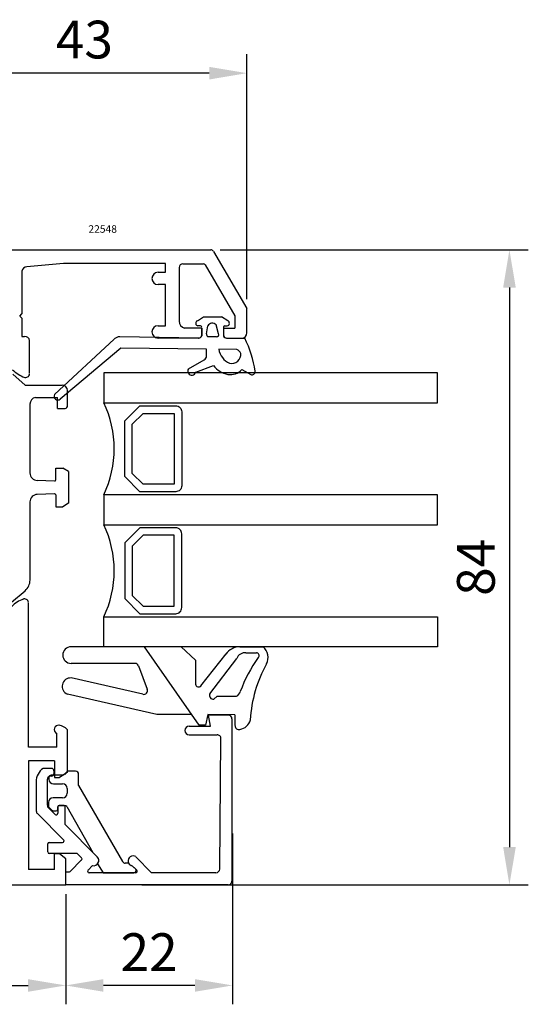
# Model space of a CAD drawing. Units: millimetres. Extents: x 61 to 1172, y -154 to 424.
# Drawn here: x 954 to 1021, y 95 to 226 of the extents above; entities that cross this region are included whole.
import ezdxf

# ---------------------------------------------------------------- set-up
doc = ezdxf.new("R2010")
doc.units = ezdxf.units.MM
for name, color, linetype in [('clips', 70, 'Continuous'), ('cotes', 150, 'Continuous'), ('joints', 6, 'Continuous'), ('profiles alu', 7, 'Continuous'), ('vitrage', 130, 'Continuous')]:
    doc.layers.add(name, color=color, linetype=linetype)
doc.styles.add('Annotatif', font='arial.ttf')
doc.styles.get("Standard").update_dxf_attribs({"font": 'arial.ttf'})
doc.dimstyles.new('Annotatif', dxfattribs={"dimscale": 0, "dimtxt": 2.5, "dimasz": 2.5, "dimexe": 1.25, "dimexo": 0.625, "dimtad": 1, "dimdec": 0, "dimtxsty": 'Standard', "dimcen": 2.5, "dimadec": 0, "dimazin": 0, "dimtfac": 1, "dimtdec": 0, "dimtmove": 0, "dimatfit": 3, "dimfxl": 1, "dimarcsym": 0})

# ---------------------------------------------------------------- blocks, each defined once
blk = doc.blocks.new('*D13')
at = {"layer": 'cotes', "color": 0, "lineweight": -2, "transparency": 16777216}
for p, q in [((980.59, 195.05), (1021.42, 195.05)), ((1018.92, 190.05), (1018.92, 115.91)), ((970.22, 110.91), (1021.42, 110.91))]:
    blk.add_line(p, q, dxfattribs=at)
at = {"layer": 'cotes', "color": 0, "transparency": 16777216}
for points in [[(1018.09, 190.05), (1019.76, 190.05), (1018.92, 195.05)], [(1018.09, 115.91), (1019.76, 115.91), (1018.92, 110.91)]]:
    blk.add_solid(points, dxfattribs=at)
at = {"layer": 'Defpoints', "color": 0, "transparency": 16777216}
for p in [(979.34, 195.05), (968.97, 110.91), (1018.92, 110.91)]:
    blk.add_point(p, dxfattribs=at)
at = {"layer": 'cotes', "color": 0, "transparency": 16777216, "insert": (1015.12, 152.98), "char_height": 5, "attachment_point": 5, "rotation": 90}
blk.add_mtext('84', dxfattribs=at)
blk = doc.blocks.new('*D14')
at = {"layer": 'cotes', "color": 0, "lineweight": -2, "transparency": 16777216}
for p, q in [((941.04, 195.72), (941.04, 220.96)), ((984.14, 188.51), (984.14, 220.96)), ((979.14, 218.46), (946.04, 218.46))]:
    blk.add_line(p, q, dxfattribs=at)
at = {"layer": 'cotes', "color": 0, "transparency": 16777216}
for points in [[(946.04, 219.29), (946.04, 217.62), (941.04, 218.46)], [(979.14, 219.29), (979.14, 217.62), (984.14, 218.46)]]:
    blk.add_solid(points, dxfattribs=at)
at = {"layer": 'Defpoints', "color": 0, "transparency": 16777216}
for p in [(941.04, 218.46), (941.04, 194.47), (984.14, 187.26)]:
    blk.add_point(p, dxfattribs=at)
at = {"layer": 'cotes', "color": 0, "transparency": 16777216, "insert": (962.59, 222.26), "char_height": 5, "attachment_point": 5}
blk.add_mtext('43', dxfattribs=at)
blk = doc.blocks.new('*D15')
at = {"layer": 'cotes', "color": 0, "lineweight": -2, "transparency": 16777216}
for p, q in [((904.12, 111.1), (904.12, 95.08)), ((960.12, 109.66), (960.12, 95.08)), ((909.12, 97.58), (955.12, 97.58))]:
    blk.add_line(p, q, dxfattribs=at)
at = {"layer": 'cotes', "color": 0, "transparency": 16777216}
for points in [[(909.12, 98.41), (909.12, 96.74), (904.12, 97.58)], [(955.12, 98.41), (955.12, 96.74), (960.12, 97.58)]]:
    blk.add_solid(points, dxfattribs=at)
at = {"layer": 'Defpoints', "color": 0, "transparency": 16777216}
for p in [(904.12, 112.35), (960.12, 110.91), (960.12, 97.58)]:
    blk.add_point(p, dxfattribs=at)
at = {"layer": 'cotes', "color": 0, "transparency": 16777216, "insert": (932.12, 101.38), "char_height": 5, "attachment_point": 5}
blk.add_mtext('56', dxfattribs=at)
blk = doc.blocks.new('*D16')
at = {"layer": 'cotes', "color": 0, "lineweight": -2, "transparency": 16777216}
for p, q in [((982.23, 117.71), (982.23, 95.08)), ((960.12, 109.66), (960.12, 95.08)), ((977.23, 97.58), (965.12, 97.58))]:
    blk.add_line(p, q, dxfattribs=at)
at = {"layer": 'cotes', "color": 0, "transparency": 16777216}
for points in [[(965.12, 98.41), (965.12, 96.74), (960.12, 97.58)], [(977.23, 98.41), (977.23, 96.74), (982.23, 97.58)]]:
    blk.add_solid(points, dxfattribs=at)
at = {"layer": 'Defpoints', "color": 0, "transparency": 16777216}
for p in [(982.23, 118.96), (960.12, 110.91), (960.12, 97.58)]:
    blk.add_point(p, dxfattribs=at)
at = {"layer": 'cotes', "color": 0, "transparency": 16777216, "insert": (971.17, 101.34), "char_height": 5, "attachment_point": 5}
blk.add_mtext('22', dxfattribs=at)

msp = doc.modelspace()

# ---------------------------------------------------------------- linework, layer by layer
at = {"layer": 'clips'}
for p, q in [((953.1, 178.58), (954.76, 177.11)), ((954.76, 177.11), (959.66, 177.11)), ((960.35, 174.42), (960.35, 176.42)), ((956.12, 175.48), (959.02, 175.48)), ((959.02, 174.01), (959.02, 175.48)), ((955.38, 174.66), (955.38, 165.49)), ((959.02, 174.01), (960.06, 174.01)), ((958.79, 164.56), (958.79, 166.13)), ((958.79, 166.13), (959.74, 166.13)), ((960.47, 165.66), (959.74, 166.13)), ((958.63, 164.41), (956.35, 164.49)), ((960.47, 165.66), (960.47, 161.47)), ((958.63, 162.72), (956.35, 162.65)), ((958.79, 162.57), (958.79, 161)), ((955.38, 161.65), (955.38, 151.29)), ((958.79, 161), (959.74, 161)), ((960.47, 161.47), (959.74, 161)), ((952.94, 148.35), (954.74, 149.88)), ((959.74, 125.44), (958.19, 125.44)), ((960.2, 125.84), (959.97, 125.55)), ((961.43, 125.95), (960.44, 125.95)), ((961.83, 124.07), (961.83, 125.55)), ((957.89, 125.14), (957.89, 124.89)), ((958.49, 124.29), (959.7, 124.29)), ((961.83, 124.07), (967.66, 113.98)), ((960.3, 123.69), (960.3, 123.04)), ((957.84, 121.84), (957.84, 121.34)), ((959.7, 122.44), (958.44, 122.44)), ((959.25, 121.43), (959.99, 121.43)), ((958.29, 120.79), (957.89, 121.21)), ((958.43, 120.72), (958.85, 120.72)), ((959.05, 120.92), (959.05, 121.23)), ((960.25, 121.28), (963.72, 115.19)), ((963.72, 115.19), (964.29, 114.61)), ((964.32, 113.68), (965.08, 112.51)), ((968.46, 113.77), (968, 113.78)), ((965.08, 112.51), (969.15, 112.51)), ((969.35, 113.03), (968.92, 113.44))]:
    msp.add_line(p, q, dxfattribs=at)
for centre, radius, start, end in [((959.66, 176.42), 0.688, 0, 90), ((956.24, 174.63), 0.86, 98.0636, 181.7592), ((959.93, 174.42), 0.425, 288.4541, 0.4099), ((956.38, 165.49), 1, 180, 268.0523), ((958.64, 164.56), 0.15, 268.0523, 0), ((956.38, 161.65), 1, 91.9477, 180), ((958.64, 162.57), 0.15, 0, 91.9477), ((953.54, 151.29), 1.85, 310.4877, 0), ((958.19, 125.14), 0.3, 90, 180), ((959.74, 125.74), 0.3, 270, 321.6853), ((960.44, 125.65), 0.3, 90, 141.6853), ((961.43, 125.55), 0.4, 0, 90), ((958.49, 124.89), 0.6, 180, 270), ((959.7, 123.69), 0.6, 0, 90), ((959.7, 123.04), 0.6, 270, 0), ((958.44, 121.84), 0.6, 90, 180), ((958.04, 121.34), 0.2, 180, 223.1214), ((959.25, 121.23), 0.2, 90, 180), ((959.99, 121.13), 0.3, 29.6844, 90), ((958.43, 120.92), 0.2, 223.1214, 270), ((958.85, 120.92), 0.2, 270, 0), ((963.81, 114.13), 0.686, 319.0889, 45.5255), ((968, 114.18), 0.4, 209.9946, 268.9384), ((969.04, 114.09), 0.659, 208.7944, 259.5372), ((969.15, 112.81), 0.3, 270, 46.6791)]:
    msp.add_arc(centre, radius, start, end, dxfattribs=at)
at = {"layer": 'joints'}
for p, q in [((977.56, 185.65), (978.38, 186.19)), ((978.38, 186.19), (980.77, 186.19)), ((981.59, 185.65), (980.77, 186.19)), ((977.96, 184.97), (977.63, 184.97)), ((978.13, 184.69), (978.13, 183.64)), ((978.76, 183.94), (978.93, 184.98)), ((980.36, 183.94), (980.04, 185.1)), ((981.02, 184.69), (981.02, 183.64)), ((981.19, 184.97), (981.52, 184.97)), ((966.55, 183.23), (958.61, 175.88)), ((977.72, 183.35), (967.27, 183.51)), ((980.08, 183.53), (978.96, 183.53)), ((981.43, 183.35), (983.86, 183.35)), ((967.44, 182), (959.39, 175.27)), ((978.77, 181.89), (967.44, 182)), ((978.77, 180.97), (978.77, 181.89)), ((982.81, 181.85), (980.4, 181.87)), ((976.39, 179.3), (978.48, 180.49)), ((977.34, 178.85), (979.71, 179.74)), ((983.46, 179.2), (984.64, 178.54)), ((970.57, 142.45), (960.83, 142.45)), ((977.8, 132.07), (970.57, 142.45)), ((975.4, 142.45), (970.57, 142.45)), ((975.4, 142.45), (977.31, 140.7)), ((983.19, 142.45), (986.31, 142.45)), ((978.04, 137.26), (981.36, 141.52)), ((979.23, 136.21), (982.78, 140.92)), ((984, 141.67), (985.38, 141.67)), ((969.3, 140.25), (960.83, 140.25)), ((969.77, 139.92), (970.92, 136.82)), ((977.31, 140.7), (977.31, 137.48)), ((970.34, 136.16), (960.85, 138.32)), ((972.17, 133.48), (960.36, 136.18)), ((980.18, 135.9), (979.74, 135.52)), ((980.18, 135.9), (982.75, 135.9)), ((976.82, 133.48), (972.17, 133.48)), ((978.93, 133.48), (978.65, 132.07)), ((982.55, 133.45), (978.93, 133.48)), ((982.55, 133.45), (982.55, 132)), ((978.65, 132.07), (977.8, 132.07))]:
    msp.add_line(p, q, dxfattribs=at)
for centre, radius, start, end in [((977.7, 185.32), 0.356, 112.928, 258.3456), ((979.53, 184.64), 0.685, 41.822, 150.3863), ((981.45, 185.32), 0.356, 281.6544, 67.072), ((977.92, 184.76), 0.217, 342.0742, 78.6649), ((981.23, 184.76), 0.217, 101.3351, 197.9258), ((967.23, 182.54), 0.972, 87.6455, 134.3603), ((977.72, 183.78), 0.425, 269.5901, 341.5459), ((979.22, 183.9), 0.455, 174.9821, 235.2778), ((980.11, 183.81), 0.283, 264.2722, 27.8453), ((981.43, 183.78), 0.425, 198.4541, 270.4099), ((970.22, 176.67), 15.18, 8.6797, 26.1022), ((982.74, 182.21), 2.36, 188.1622, 247.4908), ((982.36, 180.88), 1.07, 25.0889, 64.8964), ((978.29, 180.93), 0.481, 293.5143, 4.5922), ((982.12, 181.21), 1.22, 256.3279, 5.9343), ((976.83, 178.99), 0.537, 145.0194, 344.4698), ((982.09, 181.39), 2.89, 214.9018, 260.1903), ((981.97, 180.46), 1.95, 259.0046, 319.9918), ((984.83, 178.89), 0.403, 241.7958, 10.1661), ((959.07, 175.67), 0.508, 155.1454, 308.7738), ((960.83, 141.35), 1.1, 90, 270), ((983.26, 140.04), 2.42, 90.727, 143.4842), ((985.07, 141.06), 1.86, 332.1257, 48.4314), ((983.94, 140.4), 1.27, 87.2553, 156.1005), ((1002.27, 129.43), 20.3, 145.1552, 159.5522), ((985.39, 141.31), 0.36, 309.1883, 90.4642), ((969.3, 139.75), 0.5, 20.2196, 90), ((1002.16, 131.71), 17.62, 151.2381, 176.5592), ((960.76, 137.21), 1.11, 85.8587, 248.4485), ((977.74, 137.56), 0.429, 190.3972, 315.5996), ((970.45, 136.65), 0.5, 257.1536, 20.2196), ((979.67, 136), 0.489, 154.9455, 277.6536), ((982.4, 136.71), 0.878, 293.6341, 348.0532), ((983.07, 132), 0.515, 180.242, 283.9625), ((982.93, 133.19), 1.71, 278.9311, 345.6022)]:
    msp.add_arc(centre, radius, start, end, dxfattribs=at)
at = {"layer": 'profiles alu'}
for p, q in [((941.63, 195.05), (979.34, 195.05)), ((979.69, 194.85), (984.14, 187.26)), ((959.8, 193.24), (954.97, 192.79)), ((973.36, 193.24), (959.8, 193.24)), ((973.36, 192.08), (973.36, 193.24)), ((975.65, 193.19), (978.33, 193.19)), ((954.29, 192.2), (954.29, 186.56)), ((972.35, 192.08), (973.36, 192.08)), ((975.15, 192.68), (975.15, 185.58)), ((978.59, 193.04), (982.51, 186.29)), ((973.36, 190.44), (972.35, 190.44)), ((973.36, 184.99), (973.36, 190.44)), ((984.14, 184.04), (984.14, 187.26)), ((954.02, 186.28), (954.29, 186.56)), ((954.02, 186.28), (954.29, 185.99)), ((954.29, 185.99), (954.29, 183.57)), ((982.51, 186.29), (982.51, 184.69)), ((972.35, 184.99), (973.36, 184.99)), ((978.14, 184.69), (975.86, 184.69)), ((978.14, 184.69), (978.14, 183.64)), ((981.04, 184.69), (982.51, 184.69)), ((981.04, 184.69), (981.04, 183.64)), ((954.29, 183.57), (954.67, 183.57)), ((955.33, 178.65), (955.33, 183.01)), ((977.74, 183.35), (972.35, 183.35)), ((981.45, 183.35), (983.45, 183.35)), ((955.17, 129.13), (955.17, 148.34)), ((979.3, 131.94), (979.06, 133.4)), ((981.65, 133.4), (979.06, 133.4)), ((976.48, 131.94), (979.3, 131.94)), ((982.15, 132.9), (982.15, 111.41)), ((958.92, 129.13), (958.92, 130.98)), ((960.32, 131.51), (960.32, 125.79)), ((976.48, 130.79), (980.19, 130.79)), ((980.52, 113.01), (980.69, 130.29)), ((955.17, 127.36), (955.17, 112.92)), ((958.63, 127.36), (955.17, 127.36)), ((958.63, 127.36), (958.63, 125.12)), ((958.25, 126.33), (957.13, 126.34)), ((958.25, 125.31), (958.09, 125.31)), ((958.55, 126.03), (958.55, 125.61)), ((960.32, 125.79), (959.3, 125.12)), ((956.2, 124.58), (956.22, 120.7)), ((957.68, 121.46), (957.68, 124.91)), ((958.63, 125.12), (959.3, 125.12)), ((959.85, 121.43), (959.25, 121.43)), ((956.37, 120.35), (959.84, 116.88)), ((958.71, 120.24), (957.83, 121.1)), ((959.05, 121.23), (959.05, 120.39)), ((960.05, 118.9), (960.05, 121.23)), ((960.05, 118.9), (964.29, 114.61)), ((957.73, 115.26), (957.73, 116.34)), ((957.93, 116.54), (959.7, 116.54)), ((961.62, 115.06), (957.93, 115.06)), ((958.63, 112.92), (958.63, 115.03)), ((959.3, 115.03), (958.63, 115.03)), ((960.12, 114.35), (959.3, 115.03)), ((962.22, 114.48), (961.62, 115.06)), ((960.12, 110.91), (960.12, 114.35)), ((960.7, 112.69), (962.22, 114.2)), ((969.4, 114.64), (971.49, 112.51)), ((958.63, 112.92), (955.17, 112.92)), ((960.12, 110.91), (960.12, 112.63)), ((960.12, 112.63), (960.56, 112.63)), ((963.07, 112.85), (963.66, 113.45)), ((969.4, 112.51), (963.21, 112.51)), ((969.54, 112.86), (968.92, 113.44)), ((980.02, 112.51), (971.49, 112.51)), ((906.3, 110.91), (960.12, 110.91)), ((981.65, 110.91), (960.12, 110.91))]:
    msp.add_line(p, q, dxfattribs=at)
msp.add_lwpolyline([(958.92, 129.13), (955.17, 129.13)], dxfattribs=at)
for centre, radius, start, end in [((979.34, 194.65), 0.4, 30.3708, 90), ((975.65, 192.69), 0.5, 90, 180), ((978.33, 192.89), 0.3, 30.139, 90), ((954.97, 192.1), 0.691, 90, 171.4491), ((972.35, 191.26), 0.817, 90, 270), ((976.06, 185.58), 0.913, 180, 257.2003), ((972.35, 184.17), 0.817, 90, 270), ((983.45, 184.04), 0.688, 270, 0), ((954.67, 182.91), 0.668, 9.1234, 90), ((977.74, 183.78), 0.425, 269.5901, 341.5459), ((981.45, 183.78), 0.425, 198.4541, 270.4099), ((981.45, 183.78), 0.425, 198.4541, 270.4099), ((956.05, 182.1), 4.18, 224.6247, 250.7628), ((954.81, 178.66), 0.524, 247.8358, 351.7797), ((955.9, 144.83), 4.18, 109.2372, 135.3753), ((954.65, 148.27), 0.524, 8.2203, 112.1642), ((981.65, 132.9), 0.5, 0, 90), ((959.16, 131.49), 0.562, 75.0741, 245.143), ((958.83, 129.87), 2.22, 47.6672, 79.2213), ((976.48, 131.37), 0.575, 90, 270), ((980.19, 130.29), 0.5, 359.4106, 90), ((958.33, 124.58), 2.13, 124.4045, 179.9184), ((958.08, 124.91), 0.4, 89.0602, 180), ((958.25, 126.03), 0.3, 0, 89.566), ((958.25, 125.61), 0.3, 269.8127, 0), ((958.18, 121.46), 0.5, 180, 225.6939), ((959.25, 121.23), 0.2, 90, 180), ((959.85, 121.23), 0.2, 0, 90), ((956.72, 120.7), 0.5, 180.2834, 225.0675), ((958.85, 120.39), 0.2, 225.6939, 0), ((957.93, 116.34), 0.2, 90, 180), ((959.7, 116.74), 0.2, 270, 45.0675), ((957.93, 115.26), 0.2, 180, 270), ((962.08, 114.34), 0.2, 314.803, 45.6882), ((963.81, 114.13), 0.686, 257.8583, 45.5255), ((969.04, 114.09), 0.659, 56.8075, 259.5372), ((960.56, 112.83), 0.2, 270, 314.803), ((963.21, 112.71), 0.2, 135.5219, 270), ((969.4, 112.71), 0.2, 270, 46.6791), ((980.02, 113.01), 0.5, 270, 359.4106), ((981.65, 111.41), 0.5, 270, 0)]:
    msp.add_arc(centre, radius, start, end, dxfattribs=at)
at = {"layer": 'vitrage'}
for points in [[(1009.41, 178.77), (965.16, 178.77), (965.16, 174.79), (1009.41, 174.79)], [(970.36, 173.38), (974.49, 173.38), (974.49, 163.99), (970.36, 163.99), (968.94, 165.42), (968.94, 171.96)], [(1009.41, 162.6), (965.16, 162.6), (965.16, 158.62), (1009.41, 158.62)], [(970.36, 147.84), (974.49, 147.84), (974.49, 157.23), (970.36, 157.23), (968.94, 155.8), (968.94, 149.26)], [(1009.41, 142.45), (965.16, 142.45), (965.16, 146.43), (1009.41, 146.43)]]:
    msp.add_lwpolyline(points, close=True, dxfattribs=at)
for points in [[(969.95, 174.39), (974.69, 174.39, -0.414214), (975.49, 173.58), (975.49, 163.79, -0.414214), (974.69, 162.99), (969.95, 162.99), (967.93, 165), (967.93, 172.37)], [(969.95, 146.83), (974.69, 146.83, 0.414214), (975.49, 147.64), (975.49, 157.43, 0.414214), (974.69, 158.23), (969.95, 158.23), (967.93, 156.22), (967.93, 148.85)]]:
    msp.add_lwpolyline(points, format="xyb", close=True, dxfattribs=at)
for centre in [(952.5, 168.7), (952.5, 152.52)]:
    msp.add_arc(centre, 14.05, 334.2811, 25.7189, dxfattribs=at)

# ---------------------------------------------------------------- texts
at = {"layer": 'cotes', "style": 'Annotatif'}
msp.add_text('22548', height=1, dxfattribs=at).set_placement((963.12, 197.31))

# ---------------------------------------------------------------- dimensions: what is measured, and where the dimension line sits
at = {"layer": 'cotes'}
for base, p1, p2, picture, middle in [((941.04, 218.46), (984.14, 187.26), (941.04, 194.47), '*D14', (962.59, 222.26)), ((960.12, 97.58), (982.23, 118.96), (960.12, 110.91), '*D16', (971.17, 101.34)), ((960.12, 97.58), (904.12, 112.35), (960.12, 110.91), '*D15', (932.12, 101.38))]:
    dim = msp.add_linear_dim(base=base, p1=p1, p2=p2, dimstyle='Annotatif', dxfattribs=at)
    dim.commit()
    dim.dimension.update_dxf_attribs({"geometry": picture, "text_midpoint": middle})
dim = msp.add_linear_dim(base=(1018.92, 110.91), p1=(979.34, 195.05), p2=(968.97, 110.91), angle=270, dimstyle='Annotatif', dxfattribs=at)
dim.commit()
dim.dimension.update_dxf_attribs({"geometry": '*D13', "text_midpoint": (1015.12, 152.98)})

doc.saveas('drawing.dxf')
